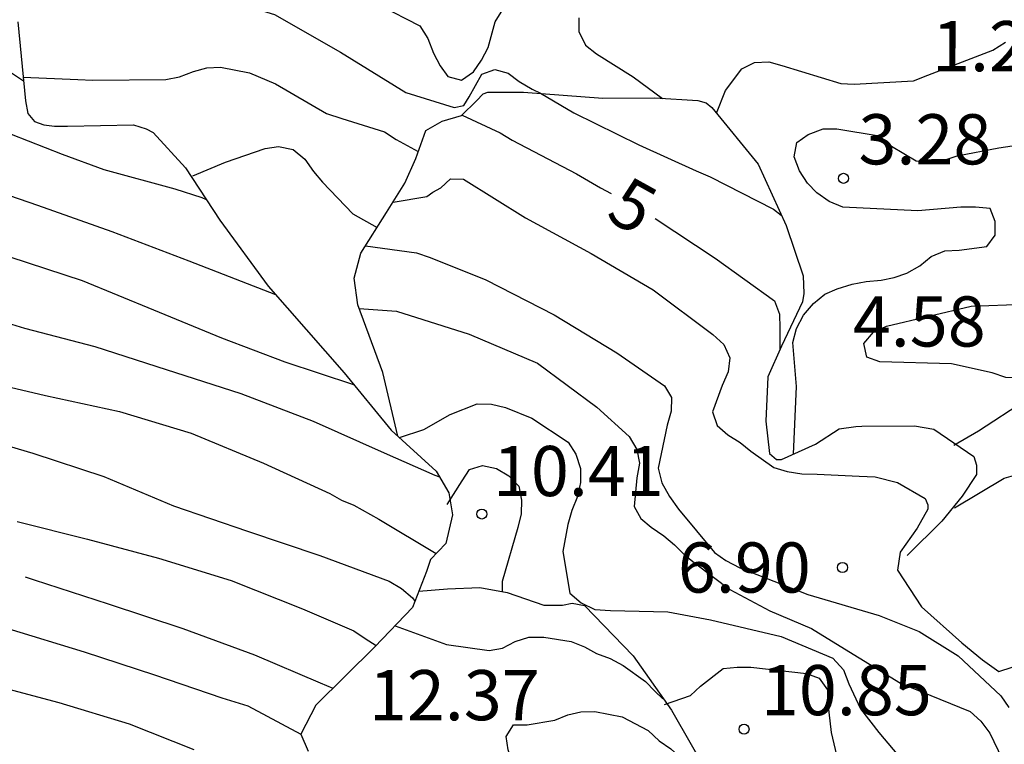
# Model space of a CAD drawing. Units: metres. Extents: x 584844 to 585194, y 4798540 to 4798790.
# Drawn here: x 584893 to 584908, y 4798610 to 4798621 of the extents above; entities that cross this region are included whole.
import ezdxf

# ---------------------------------------------------------------- set-up
doc = ezdxf.new("R2010")
doc.units = ezdxf.units.M
for name, color, linetype in [('020104', 34, 'Continuous'), ('020109', 7, 'CABEZA_TALUD'), ('020204', 9, 'Continuous'), ('020307', 24, 'Continuous'), ('020308', 9, 'Continuous')]:
    doc.layers.add(name, color=color, linetype=linetype)
doc.layers.add('020105', color=24, linetype='Continuous', lineweight=30)
doc.styles.add('ARIAL', font='ARIAL.TTF', dxfattribs={"height": 1})
doc.styles.add('ARIALI', font='ARIALI.TTF', dxfattribs={"height": 1})
doc.linetypes.add('CABEZA_TALUD', pattern='A,0.1,[204,DONOSTI.shx,S=0.15,R=0,X=0,Y=0],0,0.2', length=0.3)

# ---------------------------------------------------------------- blocks, each defined once
blk = doc.blocks.new('COTAPU')
blk.add_circle((0, 0), 0.075)

msp = doc.modelspace()

# ---------------------------------------------------------------- linework, layer by layer
at = {"layer": '020104', "flags": 128}
for points, elevation in [([(584892.721, 4798621.42), (584893.75, 4798621.303), (584894.828, 4798621.297), (584895.446, 4798621.387), (584895.648, 4798621.353), (584896.722, 4798621.017), (584897.706, 4798620.455), (584898.686, 4798619.855), (584899.407, 4798619.63), (584899.552, 4798619.658), (584899.634, 4798619.787), (584899.821, 4798620.128), (584900.016, 4798620.197), (584900.216, 4798620.143), (584900.382, 4798620.015), (584900.576, 4798619.903), (584900.697, 4798619.841), (584901.198, 4798619.55), (584902.17, 4798619.07), (584903.026, 4798618.682), (584903.236, 4798618.59), (584904.184, 4798618.106), (584904.302, 4798618.02)], 3), ([(584898.29, 4798621.159), (584898.894, 4798620.849), (584899.016, 4798620.659), (584899.096, 4798620.439), (584899.196, 4798620.253), (584899.314, 4798620.091), (584899.516, 4798620.037), (584899.698, 4798620.163), (584899.816, 4798620.335), (584899.914, 4798620.525), (584900.022, 4798620.911), (584900.134, 4798621.095)], 2), ([(584901.272, 4798620.971), (584901.274, 4798620.765), (584901.372, 4798620.561), (584901.538, 4798620.431), (584902.088, 4798620.089), (584902.525, 4798619.765)], 2), ([(584903.333, 4798619.545), (584903.466, 4798619.881), (584903.712, 4798620.207), (584903.9, 4798620.299), (584904.116, 4798620.313), (584904.312, 4798620.257), (584905.194, 4798619.989), (584905.394, 4798619.977), (584906.28, 4798620.029), (584906.496, 4798620.113), (584907.466, 4798620.487), (584907.658, 4798620.607)], 2), ([(584892.21, 4798620.527), (584892.966, 4798620.029)], 7), ([(584883.824, 4798620.25), (584884.548, 4798620.233), (584884.728, 4798620.137), (584885.72, 4798619.669), (584885.926, 4798619.559), (584886.118, 4798619.431), (584886.64, 4798619.041), (584887.122, 4798618.633), (584887.314, 4798618.535), (584888.376, 4798618.075), (584889.52, 4798617.693), (584890.63, 4798617.273), (584891.762, 4798616.859), (584892.786, 4798616.387), (584892.982, 4798616.329), (584894.032, 4798616.055), (584895.1, 4798615.709), (584896.214, 4798615.351), (584897.3, 4798614.937), (584898.36, 4798614.465), (584899.12, 4798614.129), (584899.189, 4798614.107)], 11), ([(584892.961, 4798620.084), (584893.778, 4798620.048), (584894.004, 4798620.036), (584895.092, 4798620.046), (584895.3, 4798620.088), (584895.508, 4798620.168), (584895.706, 4798620.224), (584895.912, 4798620.23), (584896.346, 4798620.146), (584896.736, 4798619.982), (584897.496, 4798619.538), (584897.726, 4798619.466), (584898.364, 4798619.266), (584898.542, 4798619.152), (584898.869, 4798618.969)], 4), ([(584884.434, 4798619.395), (584885.008, 4798619.206), (584885.958, 4798618.724), (584886.546, 4798618.344), (584887.366, 4798617.65), (584887.696, 4798617.384), (584887.88, 4798617.304), (584888.1, 4798617.24), (584889.082, 4798616.892), (584890.136, 4798616.464), (584891.12, 4798616), (584892.166, 4798615.586), (584893.292, 4798615.32), (584894.4, 4798615.082), (584895.472, 4798614.756), (584896.556, 4798614.31), (584897.546, 4798613.856), (584897.72, 4798613.754), (584897.908, 4798613.682), (584898.282, 4798613.474), (584899.139, 4798612.959)], 12), ([(584892.522, 4798619.33), (584893.542, 4798618.932), (584894.166, 4798618.702), (584895.228, 4798618.412), (584895.634, 4798618.28), (584895.698, 4798618.254)], 8), ([(584904.482, 4798614.443), (584904.53, 4798615.455), (584904.476, 4798616.115), (584904.528, 4798616.321), (584904.636, 4798616.523), (584904.782, 4798616.697), (584904.952, 4798616.835), (584905.138, 4798616.919), (584905.362, 4798616.985), (584905.572, 4798617.025), (584905.796, 4798617.047), (584905.992, 4798617.087), (584906.182, 4798617.153), (584906.376, 4798617.261), (584906.544, 4798617.399), (584906.75, 4798617.487), (584906.962, 4798617.493), (584907.378, 4798617.549), (584907.5, 4798617.721), (584907.502, 4798617.923), (584907.426, 4798618.117), (584907.208, 4798618.139), (584906.986, 4798618.137), (584906.344, 4798618.085), (584905.222, 4798618.137), (584905.02, 4798618.221), (584904.834, 4798618.351), (584904.696, 4798618.497), (584904.572, 4798618.683), (584904.492, 4798618.893), (584904.534, 4798619.103), (584904.706, 4798619.225), (584904.93, 4798619.309), (584905.134, 4798619.311), (584905.768, 4798619.205), (584905.952, 4798619.051), (584906.32, 4798618.829), (584906.534, 4798618.819), (584906.738, 4798618.841), (584906.932, 4798618.907), (584907.554, 4798619.025), (584907.756, 4798619.057)], 3), ([(584892.04, 4798618.555), (584893.176, 4798618.167), (584894.288, 4798617.775), (584895.44, 4798617.335), (584896.736, 4798616.832)], 9), ([(584898.494, 4798618.214), (584898.999, 4798618.297), (584899.091, 4798618.363), (584899.209, 4798618.429), (584899.353, 4798618.56), (584899.548, 4798618.555), (584900.476, 4798617.979), (584901.458, 4798617.443), (584902.386, 4798616.901), (584903.278, 4798616.233), (584903.44, 4798616.083), (584903.532, 4798615.885), (584903.508, 4798615.675), (584903.418, 4798615.473), (584903.272, 4798615.075), (584903.342, 4798614.875), (584903.502, 4798614.735), (584903.688, 4798614.619), (584903.844, 4798614.491), (584904.188, 4798614.245), (584904.388, 4798614.185), (584904.608, 4798614.151), (584904.84, 4798614.147), (584905.468, 4798614.115), (584905.704, 4798614.107), (584906.039, 4798614.022), (584906.454, 4798613.781), (584906.494, 4798613.687), (584906.494, 4798613.62), (584906.333, 4798613.339), (584906.079, 4798612.977), (584906.039, 4798612.709), (584906.4, 4798612.159), (584907.003, 4798611.623), (584907.311, 4798611.368), (584907.554, 4798611.193), (584907.754, 4798611.259)], 6), ([(584898.082, 4798617.56), (584898.846, 4798617.455), (584899.048, 4798617.385), (584899.882, 4798617.049), (584900.906, 4798616.529), (584901.842, 4798615.957), (584902.556, 4798615.467), (584902.66, 4798615.293), (584902.656, 4798615.087), (584902.594, 4798614.879), (584902.458, 4798614.233), (584902.514, 4798614.015), (584902.63, 4798613.811), (584902.766, 4798613.621), (584903.304, 4798612.975), (584903.472, 4798612.853), (584903.682, 4798612.745), (584904.7, 4798612.347), (584905.766, 4798612.031), (584906.362, 4798611.793), (584906.948, 4798611.427), (584907.588, 4798610.829), (584907.704, 4798610.657)], 7), ([(584897.986, 4798616.624), (584898.546, 4798616.582), (584899.632, 4798616.238), (584900.656, 4798615.806), (584901.54, 4798615.146), (584902.026, 4798614.706), (584902.138, 4798614.516), (584902.18, 4798614.31), (584902.138, 4798614.092), (584902.102, 4798613.66), (584902.202, 4798613.484), (584902.354, 4798613.35), (584902.542, 4798613.224), (584902.702, 4798613.09), (584902.852, 4798612.94), (584903.024, 4798612.806), (584903.532, 4798612.422), (584904.132, 4798612.102), (584904.754, 4798611.838), (584905.314, 4798611.492), (584906.084, 4798611.018), (584907.126, 4798610.596), (584907.288, 4798610.452), (584907.42, 4798610.274), (584907.606, 4798609.89)], 8), ([(584898.588, 4798614.691), (584898.956, 4798614.815), (584899.346, 4798615.037), (584899.75, 4798615.197), (584899.968, 4798615.191), (584900.178, 4798615.143), (584900.57, 4798614.983), (584901.114, 4798614.625), (584901.228, 4798614.445), (584901.298, 4798614.231), (584901.3, 4798614.019), (584901.254, 4798613.811), (584901.168, 4798613.601), (584901.11, 4798613.391), (584901.034, 4798612.989), (584901.136, 4798612.365), (584901.306, 4798612.221), (584901.512, 4798612.123), (584901.746, 4798612.107), (584902.602, 4798612.087), (584903.242, 4798611.965), (584904.298, 4798611.717), (584905.074, 4798611.393), (584905.23, 4798611.219), (584905.31, 4798611.011), (584905.486, 4798610.635), (584905.76, 4798610.281), (584906.326, 4798609.615)], 9), ([(584906.884, 4798614.578), (584907.254, 4798614.792), (584907.954, 4798615.252)], 4), ([(584892.072, 4798614.765), (584893.106, 4798614.459), (584894.166, 4798614.109), (584895.21, 4798613.671), (584896.318, 4798613.293), (584897.398, 4798612.931), (584898.434, 4798612.545), (584898.62, 4798612.433), (584898.782, 4798612.297), (584898.82, 4798612.244)], 13), ([(584892.868, 4798613.437), (584893.924, 4798613.173), (584894.984, 4798612.887), (584896.07, 4798612.555), (584897.14, 4798612.133), (584897.908, 4798611.801), (584898.078, 4798611.687), (584898.242, 4798611.583)], 14), ([(584892.73, 4798611.838), (584893.874, 4798611.49), (584894.926, 4798611.144), (584895.934, 4798610.802), (584896.322, 4798610.678), (584897.116, 4798610.255)], 16), ([(584898.524, 4798611.878), (584899.294, 4798611.598), (584899.932, 4798611.51), (584900.13, 4798611.544), (584900.318, 4798611.644), (584900.526, 4798611.706), (584900.748, 4798611.706), (584901.16, 4798611.642), (584901.358, 4798611.562), (584901.536, 4798611.464), (584901.744, 4798611.388), (584901.936, 4798611.284), (584902.268, 4798611.044), (584902.412, 4798610.902), (584902.53, 4798610.784)], 12), ([(584892.348, 4798611.035), (584893.492, 4798610.731), (584894.544, 4798610.413), (584895.512, 4798610.025)], 22), ([(584898.034, 4798608.838), (584898.954, 4798608.815), (584899.362, 4798608.795), (584899.794, 4798608.731), (584900.196, 4798608.693), (584900.576, 4798608.805), (584900.53, 4798609.003), (584900.214, 4798610.021), (584900.188, 4798610.221), (584900.294, 4798610.395), (584900.502, 4798610.395), (584900.916, 4798610.465), (584901.106, 4798610.545), (584901.302, 4798610.589), (584901.51, 4798610.595), (584901.922, 4798610.515), (584902.308, 4798610.313), (584902.474, 4798610.157), (584902.648, 4798610.037), (584902.966, 4798609.745), (584903.088, 4798609.565), (584903.216, 4798609.409), (584903.616, 4798608.923), (584903.634, 4798608.908)], 13)]:
    msp.add_lwpolyline(points, dxfattribs=dict(at, elevation=elevation))
at = {"layer": '020104', "elevation": 4, "flags": 128}
msp.add_lwpolyline([(584907.144, 4798616.655), (584908.2, 4798616.697), (584908.688, 4798616.493), (584908.634, 4798616.293), (584908.532, 4798616.105), (584908.412, 4798615.927), (584908.264, 4798615.773), (584908.082, 4798615.661), (584907.88, 4798615.587), (584907.662, 4798615.593), (584907.456, 4798615.659), (584906.846, 4798615.797), (584905.776, 4798615.825), (584905.582, 4798615.897), (584905.538, 4798616.097), (584905.682, 4798616.271), (584905.878, 4798616.357)], close=True, dxfattribs=at)
at = {"layer": '020105', "flags": 128}
for points, elevation in [([(584899.526, 4798619.516), (584900.094, 4798619.251), (584900.274, 4798619.139), (584901.24, 4798618.635), (584901.598, 4798618.427), (584901.755, 4798618.34)], 5), ([(584895.497, 4798618.604), (584895.986, 4798618.813), (584896.578, 4798619.017), (584896.78, 4798619.043), (584896.998, 4798618.999), (584897.172, 4798618.857), (584897.302, 4798618.669), (584897.436, 4798618.511), (584897.894, 4798618.039), (584898.255, 4798617.832)], 5), ([(584902.415, 4798617.97), (584903.312, 4798617.373), (584904.202, 4798616.739), (584904.276, 4798616.537), (584904.278, 4798616.327), (584904.278, 4798615.999)], 5), ([(584892.012, 4798617.666), (584892.76, 4798617.397), (584893.84, 4798617.039), (584894.908, 4798616.605), (584895.926, 4798616.183), (584896.874, 4798615.827), (584897.903, 4798615.486)], 10), ([(584899.304, 4798613.691), (584899.528, 4798614.043), (584899.638, 4798614.213), (584899.83, 4798614.273), (584900.04, 4798614.229), (584900.226, 4798614.119), (584900.374, 4798613.965), (584900.416, 4798613.757), (584900.412, 4798613.551), (584900.362, 4798613.347), (584900.126, 4798612.541), (584900.126, 4798612.388)], 10), ([(584906.892, 4798613.642), (584907.638, 4798614.085), (584907.844, 4798614.143), (584908.07, 4798614.157), (584908.722, 4798614.085), (584908.894, 4798613.959), (584909.096, 4798613.837), (584909.268, 4798613.709), (584909.476, 4798613.615), (584909.676, 4798613.571), (584909.876, 4798613.555), (584910.736, 4798613.627), (584911.178, 4798613.715), (584911.386, 4798613.715), (584911.81, 4798613.677), (584912.832, 4798613.335), (584913.848, 4798612.856)], 5), ([(584892.992, 4798612.608), (584893.122, 4798612.563), (584894.23, 4798612.205), (584895.35, 4798611.835), (584896.422, 4798611.443), (584897.404, 4798611.025), (584897.591, 4798610.943)], 15), ([(584902.556, 4798610.699), (584902.942, 4798610.835), (584903.094, 4798610.977), (584903.432, 4798611.237), (584903.644, 4798611.261), (584903.846, 4798611.259), (584904.68, 4798611.165), (584904.87, 4798611.093), (584904.994, 4798610.919), (584904.996, 4798610.717), (584905.05, 4798610.283), (584905.148, 4798609.857), (584905.31, 4798609.027), (584905.39, 4798608.837), (584905.46, 4798608.615), (584905.822, 4798607.643), (584905.944, 4798607.477), (584906.19, 4798607.175)], 10)]:
    msp.add_lwpolyline(points, dxfattribs=dict(at, elevation=elevation))
at = {"layer": '020109'}
for points in [[(584892.878, 4798620.91, 6.442), (584892.996, 4798619.73, 7.366), (584893.03, 4798619.538, 7.44), (584893.13, 4798619.418, 7.448), (584893.268, 4798619.368, 7.448), (584893.426, 4798619.35, 7.448), (584893.622, 4798619.35, 7.444), (584894.612, 4798619.368, 7.306), (584894.798, 4798619.308, 7.306), (584894.904, 4798619.256, 7.306), (584895.388, 4798618.724, 7.638), (584895.904, 4798617.942, 8.206), (584896.626, 4798616.958, 8.954), (584897.76, 4798615.66, 9.814), (584898.466, 4798614.802, 10.59), (584899.14, 4798614.192, 10.91), (584899.328, 4798613.866, 11.21), (584899.384, 4798613.538, 11.506), (584899.284, 4798613.11, 11.976), (584899.054, 4798612.87, 12.308), (584898.992, 4798612.688, 12.554), (584898.784, 4798612.15, 13.102), (584898.222, 4798611.562, 14.106), (584897.336, 4798610.692, 15.636), (584897.116, 4798610.256, 16.148), (584897.222, 4798610.004, 16.318)], [(584898.564, 4798614.713, 8.862), (584898.338, 4798615.664, 8.622), (584897.966, 4798616.678, 7.954), (584897.914, 4798617.076, 7.586), (584898.012, 4798617.448, 7.186), (584898.396, 4798618.056, 6.32), (584898.67, 4798618.496, 5.738), (584898.832, 4798618.868, 5.844), (584898.986, 4798619.284, 5.538), (584899.228, 4798619.424, 5.178), (584899.518, 4798619.508, 4.902), (584899.744, 4798619.728, 4.608), (584899.842, 4798619.832, 4.472), (584899.91, 4798619.86, 4.406), (584899.94, 4798619.86, 4.374), (584900.446, 4798619.86, 4.17), (584901.632, 4798619.768, 3.66), (584902.408, 4798619.772, 3.088), (584903.052, 4798619.734, 2.942), (584903.18, 4798619.7, 2.942), (584903.264, 4798619.63, 2.942), (584903.956, 4798618.78, 3.404), (584904.374, 4798617.862, 4.132), (584904.63, 4798617.11, 4.698), (584904.64, 4798616.848, 4.828), (584904.62, 4798616.722, 4.832), (584904.306, 4798616.058, 4.99), (584904.1, 4798615.602, 5.098), (584904.072, 4798614.936, 5.35), (584904.126, 4798614.454, 5.838), (584904.232, 4798614.362, 5.834), (584904.306, 4798614.362, 5.844), (584904.812, 4798614.594, 5.512), (584905.168, 4798614.824, 5.152), (584905.418, 4798614.856, 5.096), (584905.508, 4798614.862, 5.088), (584906.294, 4798614.87, 4.784), (584906.584, 4798614.816, 4.784), (584907.182, 4798614.41, 5.204), (584907.224, 4798614.278, 5.3), (584907.224, 4798614.138, 5.3), (584907.008, 4798613.815, 5.794), (584906.702, 4798613.443, 6.044), (584906.186, 4798612.931, 6.084)], [(584898.879, 4798612.396, 11.455), (584899.306, 4798612.428, 11.412), (584899.79, 4798612.448, 11.382), (584900.202, 4798612.374, 11.348), (584900.75, 4798612.184, 11.304), (584901.03, 4798612.186, 11.238), (584901.172, 4798612.214, 11.218), (584901.358, 4798612.18, 11.166), (584902.086, 4798611.428, 11.794), (584902.658, 4798610.618, 12.24), (584903.27, 4798609.552, 12.846)]]:
    msp.add_polyline3d(points, dxfattribs=at)

# ---------------------------------------------------------------- block references
at = {"layer": '020204', "rotation": 359.9987685839998}
for p in [(584905.232, 4798618.569, 3.28), (584899.822, 4798613.549, 10.406), (584905.218, 4798612.749, 6.9), (584903.744, 4798610.331, 10.846)]:
    msp.add_blockref('COTAPU', p, dxfattribs=at)

# ---------------------------------------------------------------- texts
at = {"layer": '020307', "style": 'ARIALI'}
msp.add_text('5', height=0.75, rotation=331.0578, dxfattribs=at).set_placement((584901.65, 4798617.97, 5))
at = {"layer": '020308', "style": 'ARIAL'}
for s, p in [('1.28', (584906.557, 4798620.171, 1.284)), ('3.28', (584905.456, 4798618.778, 3.28)), ('4.58', (584905.372, 4798616.054, 4.58)), ('10.41', (584899.988, 4798613.817, 10.406)), ('6.90', (584902.755, 4798612.374, 6.9)), ('10.85', (584903.997, 4798610.54, 10.846)), ('12.37', (584898.132, 4798610.465, 12.374))]:
    msp.add_text(s, height=0.75, rotation=359.9988, dxfattribs=at).set_placement(p)

doc.saveas('drawing.dxf')
